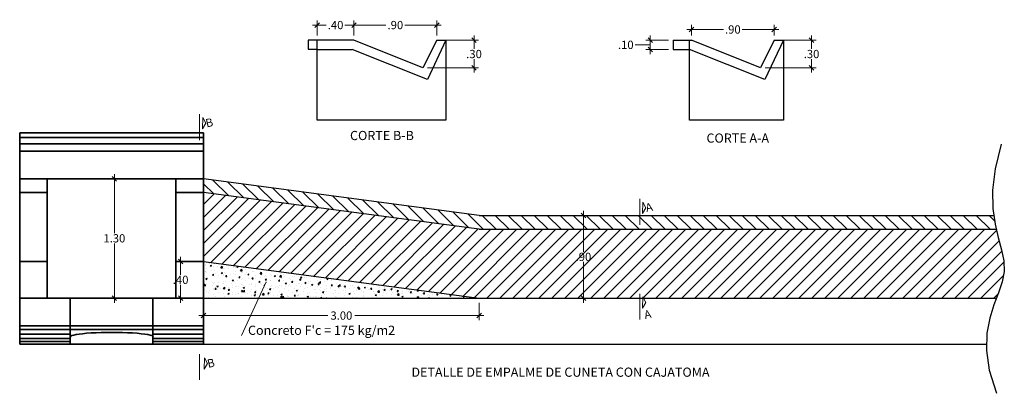
# Model space of a CAD drawing. Units: feet. Extents: x -73 to 110, y 11 to 59.
# Drawn here: x 99 to 110, y 33 to 37 of the extents above; entities that cross this region are included whole.
import ezdxf

# ---------------------------------------------------------------- set-up
doc = ezdxf.new("R2010")
doc.units = ezdxf.units.FT
doc.header["$MEASUREMENT"] = 0
doc.layers.get('Defpoints').update_dxf_attribs({"lineweight": 0})
for name, color, linetype, lineweight in [('ACOTADO', 1, 'Continuous', 0), ('concreto', 4, 'Continuous', 35), ('Corte', 6, 'Continuous', 18), ('COTA', 7, 'Continuous', 0), ('TITULO', 7, 'Continuous', 25)]:
    doc.layers.add(name, color=color, linetype=linetype, lineweight=lineweight)
doc.layers.add('ESCALA_A3', color=7, linetype='Continuous')
doc.styles.add('HOJA', font='romans.shx')
doc.styles.add('TITULO', font='stylu.ttf')
doc.dimstyles.new('1-25', dxfattribs={"dimtxt": 0.05, "dimasz": 0.05, "dimexe": 0.05, "dimexo": 0.05, "dimgap": 0.01, "dimtad": 0, "dimtih": 1, "dimtoh": 1, "dimzin": 4, "dimdsep": 46, "dimtxsty": 'HOJA', "dimblk": 'OBLIQUE', "dimcen": 0.09, "dimdle": 0.05, "dimclrd": 256, "dimclre": 256, "dimclrt": 256, "dimadec": 0, "dimazin": 0, "dimtfac": 1, "dimtofl": 0, "dimtmove": 1, "dimatfit": 3, "dimfxl": 0.05, "dimtolj": 1, "dimtzin": 0, "dimlwd": 9, "dimlwe": 9, "dimarcsym": 0})

# ---------------------------------------------------------------- blocks, each defined once
blk = doc.blocks.new('_OBLIQUE')
at = {"color": 0, "linetype": 'ByBlock'}
blk.add_line((-0.5, -0.5), (0.5, 0.5), dxfattribs=at)
blk = doc.blocks.new('*D279')
at = {"layer": 'COTA', "lineweight": 9, "transparency": 16777216}
for p, q in [((105.385, 35.368), (105.593, 35.368)), ((105.543, 35.418), (105.543, 34.973)), ((105.543, 34.418), (105.543, 34.863)), ((105.385, 34.468), (105.593, 34.468))]:
    blk.add_line(p, q, dxfattribs=at)
at = {"layer": 'Defpoints', "color": 0, "transparency": 16777216}
for p in [(105.335, 35.368), (105.335, 34.468), (105.543, 34.468)]:
    blk.add_point(p, dxfattribs=at)
at = {"layer": 'COTA', "lineweight": 9, "transparency": 16777216, "xscale": 0.05, "yscale": 0.05, "zscale": 0.05}
for p, rotation in [((105.543, 35.368), 90), ((105.543, 34.468), 270)]:
    blk.add_blockref('_OBLIQUE', p, dxfattribs=dict(at, rotation=rotation))
at = {"layer": 'COTA', "transparency": 16777216, "insert": (105.543, 34.918), "char_height": 0.09, "attachment_point": 5, "style": 'HOJA'}
blk.add_mtext('\\A1;.90', dxfattribs=at)
blk = doc.blocks.new('*D280')
at = {"layer": 'COTA', "lineweight": 9, "transparency": 16777216}
for p, q in [((100.44, 35.818), (100.44, 35.175)), ((100.862, 35.768), (100.39, 35.768)), ((100.44, 34.418), (100.44, 35.065)), ((100.862, 34.468), (100.39, 34.468))]:
    blk.add_line(p, q, dxfattribs=at)
at = {"layer": 'Defpoints', "color": 0, "transparency": 16777216}
for p in [(100.912, 35.768), (100.44, 34.468), (100.912, 34.468)]:
    blk.add_point(p, dxfattribs=at)
at = {"layer": 'COTA', "lineweight": 9, "transparency": 16777216, "xscale": 0.05, "yscale": 0.05, "zscale": 0.05}
for p, rotation in [((100.44, 35.768), 90), ((100.44, 34.468), 270)]:
    blk.add_blockref('_OBLIQUE', p, dxfattribs=dict(at, rotation=rotation))
at = {"layer": 'COTA', "transparency": 16777216, "insert": (100.44, 35.12), "char_height": 0.09, "attachment_point": 5, "style": 'HOJA'}
blk.add_mtext('\\A1;1.30', dxfattribs=at)
blk = doc.blocks.new('*D281')
at = {"layer": 'COTA', "lineweight": 9, "transparency": 16777216}
for p, q in [((101.36, 34.868), (101.111, 34.868)), ((101.161, 34.918), (101.161, 34.723)), ((101.161, 34.418), (101.161, 34.613)), ((101.36, 34.468), (101.111, 34.468))]:
    blk.add_line(p, q, dxfattribs=at)
at = {"layer": 'Defpoints', "color": 0, "transparency": 16777216}
for p in [(101.41, 34.868), (101.161, 34.468), (101.41, 34.468)]:
    blk.add_point(p, dxfattribs=at)
at = {"layer": 'COTA', "lineweight": 9, "transparency": 16777216, "xscale": 0.05, "yscale": 0.05, "zscale": 0.05}
for p, rotation in [((101.161, 34.868), 90), ((101.161, 34.468), 270)]:
    blk.add_blockref('_OBLIQUE', p, dxfattribs=dict(at, rotation=rotation))
at = {"layer": 'COTA', "transparency": 16777216, "insert": (101.161, 34.668), "char_height": 0.09, "attachment_point": 5, "style": 'HOJA'}
blk.add_mtext('\\A1;.40', dxfattribs=at)
blk = doc.blocks.new('*D282')
at = {"layer": 'COTA', "lineweight": 9, "transparency": 16777216}
for p, q in [((101.41, 34.418), (101.41, 34.229)), ((104.41, 34.418), (104.41, 34.229)), ((101.36, 34.279), (102.763, 34.279)), ((104.46, 34.279), (103.057, 34.279))]:
    blk.add_line(p, q, dxfattribs=at)
at = {"layer": 'Defpoints', "color": 0, "transparency": 16777216}
for p in [(101.41, 34.468), (104.41, 34.468), (101.41, 34.279)]:
    blk.add_point(p, dxfattribs=at)
at = {"layer": 'COTA', "lineweight": 9, "transparency": 16777216, "xscale": 0.05, "yscale": 0.05, "zscale": 0.05, "rotation": 180}
blk.add_blockref('_OBLIQUE', (101.41, 34.279), dxfattribs=at)
at = {"layer": 'COTA', "lineweight": 9, "transparency": 16777216, "xscale": 0.05, "yscale": 0.05, "zscale": 0.05}
blk.add_blockref('_OBLIQUE', (104.41, 34.279), dxfattribs=at)
at = {"layer": 'COTA', "transparency": 16777216, "insert": (102.91, 34.279), "char_height": 0.09, "attachment_point": 5, "style": 'HOJA'}
blk.add_mtext('\\A1;3.00', dxfattribs=at)
blk = doc.blocks.new('*D283')
at = {"layer": 'COTA', "lineweight": 9, "transparency": 16777216}
for p, q in [((106.669, 37.393), (107.067, 37.393)), ((106.719, 37.326), (106.719, 37.443)), ((107.669, 37.393), (107.271, 37.393)), ((107.619, 37.326), (107.619, 37.443))]:
    blk.add_line(p, q, dxfattribs=at)
at = {"layer": 'Defpoints', "color": 0, "transparency": 16777216}
for p in [(106.719, 37.393), (106.719, 37.276), (107.619, 37.276)]:
    blk.add_point(p, dxfattribs=at)
at = {"layer": 'COTA', "lineweight": 9, "transparency": 16777216, "xscale": 0.05, "yscale": 0.05, "zscale": 0.05, "rotation": 180}
blk.add_blockref('_OBLIQUE', (106.719, 37.393), dxfattribs=at)
at = {"layer": 'COTA', "lineweight": 9, "transparency": 16777216, "xscale": 0.05, "yscale": 0.05, "zscale": 0.05}
blk.add_blockref('_OBLIQUE', (107.619, 37.393), dxfattribs=at)
at = {"layer": 'COTA', "transparency": 16777216, "insert": (107.169, 37.393), "char_height": 0.09, "attachment_point": 5, "style": 'HOJA'}
blk.add_mtext('\\A1;.90', dxfattribs=at)
blk = doc.blocks.new('*D284')
at = {"layer": 'COTA', "lineweight": 9, "transparency": 16777216}
for p, q in [((108.025, 37.326), (108.025, 37.181)), ((107.669, 37.276), (108.075, 37.276)), ((108.025, 36.926), (108.025, 37.071)), ((107.519, 36.976), (108.075, 36.976))]:
    blk.add_line(p, q, dxfattribs=at)
at = {"layer": 'Defpoints', "color": 0, "transparency": 16777216}
for p in [(107.619, 37.276), (107.469, 36.976), (108.025, 36.976)]:
    blk.add_point(p, dxfattribs=at)
at = {"layer": 'COTA', "lineweight": 9, "transparency": 16777216, "xscale": 0.05, "yscale": 0.05, "zscale": 0.05}
for p, rotation in [((108.025, 37.276), 90), ((108.025, 36.976), 270)]:
    blk.add_blockref('_OBLIQUE', p, dxfattribs=dict(at, rotation=rotation))
at = {"layer": 'COTA', "transparency": 16777216, "insert": (108.025, 37.126), "char_height": 0.09, "attachment_point": 5, "style": 'HOJA'}
blk.add_mtext('\\A1;.30', dxfattribs=at)
blk = doc.blocks.new('*D285')
at = {"layer": 'COTA', "lineweight": 9, "transparency": 16777216}
for p, q in [((106.271, 37.326), (106.271, 37.126)), ((106.126, 37.226), (106.106, 37.226)), ((106.271, 37.226), (106.126, 37.226)), ((106.469, 37.276), (106.221, 37.276)), ((106.469, 37.176), (106.221, 37.176))]:
    blk.add_line(p, q, dxfattribs=at)
at = {"layer": 'Defpoints', "color": 0, "transparency": 16777216}
for p in [(106.271, 37.176), (106.519, 37.276), (106.519, 37.176)]:
    blk.add_point(p, dxfattribs=at)
at = {"layer": 'COTA', "lineweight": 9, "transparency": 16777216, "xscale": 0.05, "yscale": 0.05, "zscale": 0.05}
for p, rotation in [((106.271, 37.276), 90), ((106.271, 37.176), 270)]:
    blk.add_blockref('_OBLIQUE', p, dxfattribs=dict(at, rotation=rotation))
at = {"layer": 'COTA', "transparency": 16777216, "insert": (106.004, 37.226), "char_height": 0.09, "attachment_point": 5, "style": 'HOJA'}
blk.add_mtext('\\A1;.10', dxfattribs=at)
blk = doc.blocks.new('*D286')
at = {"layer": 'COTA', "lineweight": 9, "transparency": 16777216}
for p, q in [((102.997, 37.441), (103.395, 37.441)), ((103.047, 37.326), (103.047, 37.491)), ((103.997, 37.441), (103.599, 37.441)), ((103.947, 37.326), (103.947, 37.491))]:
    blk.add_line(p, q, dxfattribs=at)
at = {"layer": 'Defpoints', "color": 0, "transparency": 16777216}
for p in [(103.047, 37.441), (103.047, 37.276), (103.947, 37.276)]:
    blk.add_point(p, dxfattribs=at)
at = {"layer": 'COTA', "lineweight": 9, "transparency": 16777216, "xscale": 0.05, "yscale": 0.05, "zscale": 0.05, "rotation": 180}
blk.add_blockref('_OBLIQUE', (103.047, 37.441), dxfattribs=at)
at = {"layer": 'COTA', "lineweight": 9, "transparency": 16777216, "xscale": 0.05, "yscale": 0.05, "zscale": 0.05}
blk.add_blockref('_OBLIQUE', (103.947, 37.441), dxfattribs=at)
at = {"layer": 'COTA', "transparency": 16777216, "insert": (103.497, 37.441), "char_height": 0.09, "attachment_point": 5, "style": 'HOJA'}
blk.add_mtext('\\A1;.90', dxfattribs=at)
blk = doc.blocks.new('*D287')
at = {"layer": 'COTA', "lineweight": 9, "transparency": 16777216}
for p, q in [((104.353, 37.326), (104.353, 37.181)), ((103.997, 37.276), (104.403, 37.276)), ((104.353, 36.926), (104.353, 37.071)), ((103.847, 36.976), (104.403, 36.976))]:
    blk.add_line(p, q, dxfattribs=at)
at = {"layer": 'Defpoints', "color": 0, "transparency": 16777216}
for p in [(103.947, 37.276), (103.797, 36.976), (104.353, 36.976)]:
    blk.add_point(p, dxfattribs=at)
at = {"layer": 'COTA', "lineweight": 9, "transparency": 16777216, "xscale": 0.05, "yscale": 0.05, "zscale": 0.05}
for p, rotation in [((104.353, 37.276), 90), ((104.353, 36.976), 270)]:
    blk.add_blockref('_OBLIQUE', p, dxfattribs=dict(at, rotation=rotation))
at = {"layer": 'COTA', "transparency": 16777216, "insert": (104.353, 37.126), "char_height": 0.09, "attachment_point": 5, "style": 'HOJA'}
blk.add_mtext('\\A1;.30', dxfattribs=at)
blk = doc.blocks.new('*D288')
at = {"layer": 'COTA', "lineweight": 9, "transparency": 16777216}
for p, q in [((102.597, 37.441), (102.745, 37.441)), ((102.647, 37.326), (102.647, 37.491)), ((103.097, 37.441), (102.949, 37.441)), ((103.047, 37.326), (103.047, 37.491))]:
    blk.add_line(p, q, dxfattribs=at)
at = {"layer": 'Defpoints', "color": 0, "transparency": 16777216}
for p in [(102.647, 37.441), (102.647, 37.276), (103.047, 37.276)]:
    blk.add_point(p, dxfattribs=at)
at = {"layer": 'COTA', "lineweight": 9, "transparency": 16777216, "xscale": 0.05, "yscale": 0.05, "zscale": 0.05, "rotation": 180}
blk.add_blockref('_OBLIQUE', (102.647, 37.441), dxfattribs=at)
at = {"layer": 'COTA', "lineweight": 9, "transparency": 16777216, "xscale": 0.05, "yscale": 0.05, "zscale": 0.05}
blk.add_blockref('_OBLIQUE', (103.047, 37.441), dxfattribs=at)
at = {"layer": 'COTA', "transparency": 16777216, "insert": (102.847, 37.441), "char_height": 0.09, "attachment_point": 5, "style": 'HOJA'}
blk.add_mtext('\\A1;.40', dxfattribs=at)
blk = doc.blocks.new('caja36planta')
at = {"layer": 'concreto', "color": 5, "ltscale": 2}
for p, q in [((303197.444, 8111826.982), (303197.444, 8111824.982)), ((303199.744, 8111826.982), (303197.444, 8111826.982)), ((303197.494, 8111826.982), (303197.494, 8111824.982)), ((303197.564, 8111826.982), (303197.564, 8111824.982)), ((303197.644, 8111826.982), (303197.644, 8111824.982)), ((303197.944, 8111826.982), (303197.944, 8111824.982)), ((303198.094, 8111826.982), (303198.094, 8111826.682)), ((303198.844, 8111826.982), (303198.844, 8111826.682)), ((303199.244, 8111826.982), (303199.244, 8111824.982)), ((303199.544, 8111826.982), (303199.544, 8111824.982)), ((303199.584, 8111826.982), (303199.584, 8111824.982)), ((303199.634, 8111826.982), (303199.634, 8111826.432)), ((303199.684, 8111826.982), (303199.684, 8111826.432)), ((303199.714, 8111826.982), (303199.714, 8111826.432)), ((303199.744, 8111826.982), (303199.744, 8111824.982)), ((303199.244, 8111826.682), (303197.944, 8111826.682)), ((303199.744, 8111826.432), (303199.244, 8111826.432)), ((303199.744, 8111825.532), (303199.244, 8111825.532)), ((303199.634, 8111825.532), (303199.634, 8111824.982)), ((303199.684, 8111825.532), (303199.684, 8111824.982)), ((303199.714, 8111825.532), (303199.714, 8111824.982)), ((303199.244, 8111825.282), (303197.944, 8111825.282)), ((303198.094, 8111825.282), (303198.094, 8111824.982)), ((303198.844, 8111825.282), (303198.844, 8111824.982)), ((303199.744, 8111824.982), (303197.444, 8111824.982))]:
    blk.add_line(p, q, dxfattribs=at)
blk.add_ellipse((303199.664, 8111825.985), major_axis=(0, 0.45), ratio=0.106667, start_param=0, end_param=3.141593, dxfattribs=at)

msp = doc.modelspace()

# ---------------------------------------------------------------- hatches: boundary and pattern name
h = msp.add_hatch()
h.set_pattern_fill('_USER', color=256, scale=0.1, angle=135, pattern_type=0)
h.set_pattern_definition([(135, (-0.86547, 2.08363), (-0.07071068, -0.07071068), [])])
h.paths.add_polyline_path([(104.41, 35.218), (110.036, 35.218), (110.023, 35.275), (110.01, 35.368), (104.41, 35.368), (101.41, 35.768), (101.41, 35.618)])
h = msp.add_hatch()
h.set_pattern_fill('_USER', color=256, scale=0.1, angle=45, pattern_type=0)
h.set_pattern_definition([(45, (-0.86547, 2.08363), (-0.07071068, 0.07071068), [])])
h.paths.add_polyline_path([(101.41, 35.618), (101.41, 34.868), (104.41, 34.468), (110.038, 34.468), (110.059, 34.525), (110.1, 34.645), (110.122, 34.76), (110.117, 34.875), (110.092, 34.996), (110.057, 35.127), (110.036, 35.218), (104.41, 35.218)])
h = msp.add_hatch()
h.set_pattern_fill('AR-CONC', color=256, scale=0.02)
h.set_pattern_definition([(50, (-0.86547, 2.08363), (0.14345204, -0.01255043), [0.015, -0.165]), (355, (-0.86547, 2.08363), (-0.02775027, 0.15043843), [0.012, -0.132]), (100.45144, (-0.85352, 2.08258), (0.11570177, 0.137888), [0.01274804, -0.14022842]), (46.1842, (-0.86547, 2.12363), (0.21344827, -0.03310386), [0.0225, -0.2475]), (96.63564, (-0.84768, 2.12087), (0.1869324, 0.19482372), [0.01912207, -0.21034275]), (351.18416, (-0.86547, 2.12363), (0.1869324, 0.1948237), [0.018, -0.198]), (21, (-0.84547, 2.11363), (0.11938141, -0.08052378), [0.015, -0.165]), (326, (-0.84547, 2.11363), (0.04866307, 0.14503), [0.012, -0.132]), (71.45144, (-0.83552, 2.10692), (0.16804448, 0.06450623), [0.01274804, -0.14022842]), (37.5, (-0.86547, 2.083626), (0.00243197, 0.06657877), [0, -0.1304, 0, -0.134, 0, -0.1325]), (7.5, (-0.86547, 2.083626), (0.052613907, 0.078882342), [0, -0.0764, 0, -0.1274, 0, -0.0505]), (327.5, (-0.91007, 2.083626), (0.106764487, -0.004510974), [0, -0.05, 0, -0.156, 0, -0.207]), (317.5, (-0.93007, 2.08363), (0.11663723, 0.020021), [0, -0.065, 0, -0.1036, 0, -0.147])])
h.paths.add_polyline_path([(101.41, 34.868), (101.41, 34.468), (104.41, 34.468)])

# ---------------------------------------------------------------- linework, layer by layer
for p, q in [((102.647, 37.276), (102.547, 37.276)), ((102.547, 37.276), (102.547, 37.178)), ((102.547, 37.178), (102.647, 37.178)), ((103.047, 37.276), (102.647, 37.276)), ((102.647, 37.176), (103.028, 37.176)), ((103.845, 36.849), (103.028, 37.176)), ((103.797, 36.976), (103.047, 37.276)), ((103.947, 37.276), (103.797, 36.976)), ((104.047, 37.276), (103.845, 36.849)), ((103.947, 37.276), (104.047, 37.276)), ((106.519, 37.276), (106.719, 37.276)), ((106.519, 37.276), (106.519, 37.176)), ((106.519, 37.176), (106.699, 37.176)), ((107.517, 36.849), (106.699, 37.176)), ((107.469, 36.976), (106.719, 37.276)), ((107.619, 37.276), (107.469, 36.976)), ((107.719, 37.276), (107.517, 36.849)), ((107.619, 37.276), (107.719, 37.276)), ((101.41, 35.768), (100.1, 35.768)), ((101.41, 34.468), (101.41, 35.768)), ((104.41, 35.368), (101.41, 35.768)), ((101.41, 35.768), (101.41, 35.618)), ((101.41, 35.618), (101.41, 34.868)), ((104.41, 35.218), (101.41, 35.618)), ((104.41, 35.368), (110.01, 35.368)), ((104.41, 35.218), (110.036, 35.218)), ((101.41, 34.868), (104.41, 34.468)), ((99.417, 34.468), (110.038, 34.468)), ((99.417, 33.968), (109.929, 33.968))]:
    msp.add_line(p, q)
msp.add_lwpolyline([(110.089, 36.145), (110.022, 35.875), (109.995, 35.644), (109.998, 35.446), (110.023, 35.275), (110.057, 35.127), (110.092, 34.996), (110.117, 34.875), (110.122, 34.76), (110.1, 34.645), (110.059, 34.525), (110.01, 34.395), (109.965, 34.251), (109.933, 34.087), (109.927, 33.899), (109.958, 33.683), (110.036, 33.433)])
at = {"layer": 'Corte', "ltscale": 1.5}
for p, q in [((101.368, 36.47), (101.368, 36.189)), ((106.156, 35.55), (106.156, 35.268)), ((106.156, 34.517), (106.156, 34.236)), ((101.368, 33.859), (101.368, 33.578))]:
    msp.add_line(p, q, dxfattribs=at)
for points in [[(101.401, 36.436), (101.399, 36.311), (101.434, 36.373)], [(106.189, 35.515), (106.187, 35.391), (106.222, 35.453)], [(106.189, 34.483), (106.187, 34.358), (106.222, 34.42)], [(101.419, 33.818), (101.418, 33.694), (101.452, 33.756)]]:
    msp.add_lwpolyline(points, close=True, dxfattribs=at)
at = {"layer": 'ESCALA_A3', "color": 5}
for points in [[(104.047, 37.276), (104.047, 37.276), (104.047, 36.407), (102.647, 36.407), (102.647, 37.276), (102.647, 37.276)], [(107.619, 37.276), (107.719, 37.276), (107.719, 36.407), (106.699, 36.407), (106.699, 37.276), (106.719, 37.276)]]:
    msp.add_lwpolyline(points, dxfattribs=at)

# ---------------------------------------------------------------- block references
at = {"layer": 'ESCALA_A3', "color": 108, "rotation": 270}
msp.add_blockref('caja36planta', (-8111725.572, 303233.712), dxfattribs=at)

# ---------------------------------------------------------------- texts
at = {"layer": 'TITULO', "style": 'TITULO', "oblique": 15}
for s, p in [('B', (101.444, 36.326)), ('A', (106.231, 35.406)), ('A', (106.215, 34.24)), ('B', (101.462, 33.709))]:
    msp.add_text(s, height=0.09, rotation=13.1715, dxfattribs=at).set_placement(p)
at = {"layer": 'TITULO', "color": 5, "style": 'TITULO'}
for s, p in [('CORTE B-B', (103.004, 36.189)), ('CORTE A-A', (106.882, 36.161)), ("Concreto F'c = 175 kg/m2", (101.894, 34.069))]:
    msp.add_text(s, height=0.1, dxfattribs=at).set_placement(p)
at = {"layer": 'TITULO', "style": 'TITULO'}
msp.add_text('DETALLE DE EMPALME DE CUNETA CON CAJATOMA', height=0.1, dxfattribs=at).set_placement((103.672, 33.613))

# ---------------------------------------------------------------- dimensions: what is measured, and where the dimension line sits
at = {"layer": 'COTA', "color": 0}
dim = msp.add_linear_dim(base=(102.647, 37.441), p1=(103.047, 37.276), p2=(102.647, 37.276), dimstyle='1-25', override={"dimtxt": 0.09}, dxfattribs=at)
dim.commit()
dim.dimension.update_dxf_attribs({"geometry": '*D288', "text_midpoint": (102.847, 37.441)})
for p1, p2, distance, picture, middle in [((103.947, 37.276), (103.047, 37.276), -0.165, '*D286', (103.497, 37.441)), ((107.619, 37.276), (106.719, 37.276), -0.117, '*D283', (107.169, 37.393)), ((105.335, 35.368), (105.335, 34.468), 0.208, '*D279', (105.543, 34.918)), ((101.41, 34.868), (101.41, 34.468), -0.249, '*D281', (101.161, 34.668)), ((104.41, 34.468), (101.41, 34.468), 0.188, '*D282', (102.91, 34.279))]:
    dim = msp.add_aligned_dim(p1=p1, p2=p2, distance=distance, dimstyle='1-25', override={"dimtxt": 0.09}, dxfattribs=at)
    dim.commit()
    dim.dimension.update_dxf_attribs({"geometry": picture, "text_midpoint": middle})
for base, p1, p2, picture, middle in [((104.353, 36.976), (103.947, 37.276), (103.797, 36.976), '*D287', (104.353, 37.126)), ((106.271, 37.176), (106.519, 37.276), (106.519, 37.176), '*D285', (106.096, 37.226)), ((108.025, 36.976), (107.619, 37.276), (107.469, 36.976), '*D284', (108.025, 37.126))]:
    dim = msp.add_linear_dim(base=base, p1=p1, p2=p2, angle=90, dimstyle='1-25', override={"dimtxt": 0.09}, dxfattribs=at)
    dim.commit()
    dim.dimension.update_dxf_attribs({"geometry": picture, "text_midpoint": middle})
dim = msp.add_linear_dim(base=(100.44, 34.468), p1=(100.912, 35.768), p2=(100.912, 34.468), angle=270, dimstyle='1-25', override={"dimtxt": 0.09}, dxfattribs=at)
dim.commit()
dim.dimension.update_dxf_attribs({"geometry": '*D280', "text_midpoint": (100.44, 35.12), "dimtype": 161})

# ---------------------------------------------------------------- leaders
at = {"layer": 'ACOTADO', "color": 0}
msp.add_leader([(102.09, 34.647), (101.823, 34.062)], dimstyle='1-25', override={"dimtad": 0}, dxfattribs=at)

doc.saveas('drawing.dxf')
